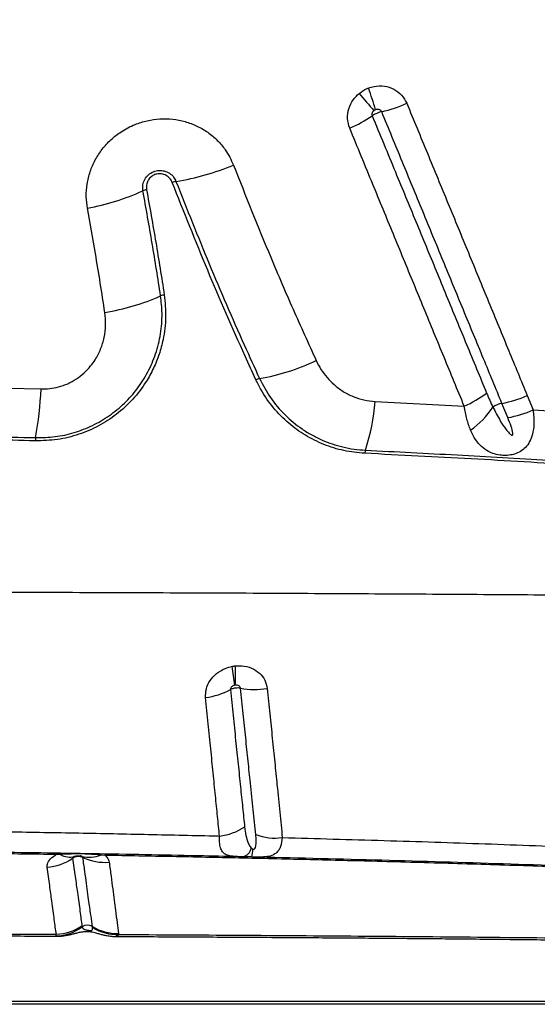
# Model space of a CAD drawing. Units: millimetres. Extents: x 15 to 1185, y 5 to 836.
# Drawn here: x 841 to 850, y 323 to 339 of the extents above; entities that cross this region are included whole.
import ezdxf

# ---------------------------------------------------------------- set-up
doc = ezdxf.new("R2010")
doc.units = ezdxf.units.MM

msp = doc.modelspace()

# ---------------------------------------------------------------- linework, layer by layer
at = {"color": 7, "linetype": 'Continuous', "lineweight": 25}
for p, q in [((841.137, 332.911), (841.677, 332.897)), ((849.473, 332.793), (849.568, 332.561)), ((847.035, 332.696), (848.462, 332.623)), ((849.162, 332.438), (849.068, 332.667)), ((849.568, 332.561), (850.481, 332.506)), ((841.992, 325.438), (841.92, 325.436)), ((842.703, 325.423), (842.632, 325.427)), ((845.055, 325.397), (844.914, 325.4)), ((842.502, 324.265), (842.5, 324.282)), ((841.918, 324.132), (841.92, 324.16)), ((842.918, 324.173), (842.92, 324.155)), ((855.154, 323.036), (814.267, 323.036))]:
    msp.add_line(p, q, dxfattribs=at)
at = {"color": 8, "linetype": 'Continuous', "lineweight": 25}
for p, q in [((841.926, 324.129), (841.918, 324.132)), ((814.217, 323.086), (855.204, 323.086))]:
    msp.add_line(p, q, dxfattribs=at)
at = {"color": 7, "linetype": 'Continuous', "lineweight": 25, "flags": 128}
msp.add_lwpolyline([(842.714, 325.444), (842.713, 325.444), (842.711, 325.443), (842.71, 325.441), (842.708, 325.439), (842.707, 325.436), (842.706, 325.432), (842.704, 325.428), (842.703, 325.423)], dxfattribs=at)
at = {"color": 7, "linetype": 'Continuous', "lineweight": 25}
for centre, radius, start, end in [((841.352, 335.714), 5.925, 16.2418, 19.7888), ((855.972, 345.322), 11.985, 219.9029, 221.6446), ((846.624, 339.554), 2.273, 283.0991, 293.8329), ((845.822, 338.978), 2.063, 292.9074, 304.3808), ((843.163, 340.386), 4.217, 279.2491, 292.2976), ((843.418, 335.834), 0.262, 100.8361, 114.157), ((843.884, 335.949), 0.278, 99.0575, 111.9337), ((841.689, 339.672), 3.947, 280.6692, 294.2522), ((842.131, 337.687), 3.608, 279.0736, 293.9179), ((843.69, 334.169), 0.24, 99.2609, 113.8271), ((844.577, 336.519), 3.508, 279.8977, 295.5065), ((845.219, 332.835), 0.232, 99.6724, 115.0723), ((835.279, 333.229), 6.407, 350.0021, 357.0308), ((847.809, 334.171), 1.68, 292.8807, 307.0663), ((848.744, 334.432), 1.795, 280.3913, 293.9882), ((843.283, 333.042), 3.769, 342.6101, 354.7182), ((849.133, 332.308), 0.365, 100.3563, 125.1618), ((847.791, 333.344), 1.35, 304.9698, 326.9074), ((848.854, 334.193), 1.782, 279.9583, 293.6378), ((842.003, 332.044), 0.421, 170.01, 176.9207), ((847.115, 331.842), 0.248, 162.6272, 174.5272), ((839.167, 327.523), 5.652, 6.3547, 9.4669), ((842.205, 328.294), 2.591, 356.8017, 3.6657), ((844.159, 329.134), 1.192, 277.5267, 297.7065), ((845.1, 329.392), 1.31, 260.1648, 278.95), ((844.441, 326.63), 0.902, 276.2007, 303.7398), ((845.432, 326.592), 0.892, 249.5044, 277.2893), ((844.865, 325.581), 0.188, 285.0814, 347.446), ((844.67, 325.518), 0.404, 342.5214, 0.8642), ((841.712, 326.067), 0.836, 274.2779, 304.278), ((841.947, 325.436), 0.0274, 129.3237, 180.3338), ((842.016, 325.433), 0.0242, 106.747, 167.7005), ((842.136, 325.669), 0.273, 238.0025, 286.3697), ((842.45, 325.873), 0.481, 255.8581, 292.1888), ((842.695, 326.125), 0.814, 244.7794, 275.2298), ((842.687, 325.428), 0.0546, 161.8192, 181.1315), ((841.897, 324.865), 0.733, 271.6336, 306.7508), ((841.899, 324.927), 0.767, 271.5755, 304.3826), ((842.421, 324.151), 0.153, 58.8745, 123.8135), ((842.893, 324.932), 0.76, 238.8495, 271.8731), ((842.897, 324.915), 0.76, 238.7535, 271.7549)]:
    msp.add_arc(centre, radius, start, end, dxfattribs=at)
for points, knots in [([(849.361, 342.416), (849.595, 342.12), (850.061, 341.529), (850.79, 340.675), (851.538, 339.841), (852.304, 339.028), (853.085, 338.235), (853.889, 337.453), (854.713, 336.68), (855.278, 336.175), (855.56, 335.923)], [0, 0, 0, 0, 0.123028, 0.246097, 0.369138, 0.493206, 0.617298, 0.741372, 0.870646, 1, 1, 1, 1]), ([(846.778, 337.633), (846.818, 337.662), (846.866, 337.696), (846.92, 337.717), (846.928, 337.72)], [0, 0, 0, 0, 0.857442, 1, 1, 1, 1]), ([(846.928, 337.72), (846.957, 337.73), (847.04, 337.756), (847.183, 337.758), (847.337, 337.709), (847.467, 337.614), (847.517, 337.521), (847.542, 337.475)], [0, 0, 0, 0, 0.1243198, 0.346202, 0.5651526, 0.7825534, 1, 1, 1, 1]), ([(846.626, 337.077), (846.611, 337.128), (846.581, 337.229), (846.605, 337.39), (846.672, 337.532), (846.744, 337.601), (846.778, 337.633)], [0, 0, 0, 0, 0.26005, 0.520289, 0.781968, 1, 1, 1, 1]), ([(847.015, 337.357), (847.01, 337.352), (846.998, 337.342), (846.986, 337.321), (846.981, 337.297), (846.985, 337.282), (846.987, 337.275)], [0, 0, 0, 0, 0.23554, 0.50286, 0.755, 1, 1, 1, 1]), ([(847.041, 337.372), (847.04, 337.371), (847.031, 337.368), (847.022, 337.362), (847.015, 337.357)], [0, 0, 0, 0, 0.1433431, 1, 1, 1, 1]), ([(847.139, 337.341), (847.135, 337.347), (847.128, 337.36), (847.107, 337.373), (847.083, 337.379), (847.06, 337.378), (847.046, 337.373), (847.041, 337.372)], [0, 0, 0, 0, 0.200767, 0.407493, 0.627088, 0.863403, 1, 1, 1, 1]), ([(847.542, 337.475), (847.652, 337.208), (847.873, 336.673), (848.202, 335.875), (848.475, 335.214), (848.746, 334.555), (848.963, 334.03), (849.223, 333.399), (849.375, 333.031), (849.473, 332.793)], [0, 0, 0, 0, 0.1690676, 0.3381285, 0.5071831, 0.5917061, 0.7607499, 0.8452674, 1, 1, 1, 1]), ([(842.42, 335.793), (842.412, 335.855), (842.394, 335.984), (842.41, 336.182), (842.458, 336.381), (842.541, 336.57), (842.653, 336.743), (842.793, 336.895), (842.968, 337.032), (843.166, 337.136), (843.379, 337.202), (843.583, 337.231), (843.788, 337.225), (843.988, 337.187), (844.178, 337.116), (844.353, 337.015), (844.507, 336.885), (844.655, 336.713), (844.723, 336.568), (844.762, 336.484)], [0, 0, 0, 0, 0.053694, 0.111509, 0.169322, 0.226647, 0.283969, 0.340693, 0.397415, 0.466598, 0.5231, 0.579603, 0.636056, 0.692511, 0.74919, 0.805872, 0.863129, 0.920389, 1, 1, 1, 1]), ([(847.139, 337.341), (847.128, 337.338), (847.102, 337.331), (847.064, 337.317), (847.025, 337.298), (847.001, 337.285), (846.989, 337.276), (846.987, 337.275)], [0, 0, 0, 0, 0.210764, 0.500244, 0.681425, 0.970903, 1, 1, 1, 1]), ([(846.987, 337.275), (847.111, 336.975), (847.29, 336.541), (847.578, 335.844), (847.851, 335.184), (848.122, 334.526), (848.338, 334.002), (848.554, 333.48), (848.715, 333.09), (848.822, 332.83)], [0, 0, 0, 0, 0.200161, 0.289035, 0.466784, 0.644528, 0.733397, 0.822265, 1, 1, 1, 1]), ([(849.068, 332.667), (849.068, 332.667), (848.97, 332.904), (848.818, 333.272), (848.558, 333.902), (848.341, 334.426), (848.07, 335.083), (847.798, 335.744), (847.469, 336.54), (847.249, 337.074), (847.139, 337.341)], [0, 0, 0, 0, 0.000001, 0.154728, 0.239246, 0.40829, 0.492813, 0.661868, 0.830932, 1, 1, 1, 1]), ([(848.462, 332.623), (848.355, 332.883), (848.194, 333.274), (847.978, 333.797), (847.762, 334.322), (847.49, 334.981), (847.217, 335.644), (846.929, 336.342), (846.75, 336.776), (846.626, 337.077)], [0, 0, 0, 0, 0.177728, 0.266594, 0.35546, 0.533203, 0.710953, 0.799829, 1, 1, 1, 1]), ([(843.31, 336.073), (843.308, 336.104), (843.303, 336.167), (843.336, 336.258), (843.395, 336.333), (843.475, 336.383), (843.564, 336.403), (843.655, 336.395), (843.738, 336.358), (843.804, 336.299), (843.829, 336.248), (843.84, 336.224)], [0, 0, 0, 0, 0.117285, 0.234696, 0.349979, 0.460457, 0.568043, 0.675688, 0.786121, 0.901001, 1, 1, 1, 1]), ([(844.762, 336.484), (844.959, 335.99), (845.268, 335.212), (845.716, 334.173), (845.964, 333.627), (846.088, 333.353)], [0, 0, 0, 0, 0.46578, 0.732827, 1, 1, 1, 1]), ([(843.78, 336.207), (843.769, 336.23), (843.745, 336.275), (843.684, 336.323), (843.611, 336.348), (843.536, 336.346), (843.469, 336.32), (843.415, 336.275), (843.378, 336.216), (843.362, 336.152), (843.366, 336.11), (843.368, 336.091)], [0, 0, 0, 0, 0.122201, 0.244517, 0.364537, 0.478165, 0.586042, 0.691374, 0.798071, 0.909278, 1, 1, 1, 1]), ([(843.368, 336.091), (843.419, 335.81), (843.52, 335.247), (843.608, 334.686), (843.652, 334.406)], [0, 0, 0, 0, 0.499897, 1, 1, 1, 1]), ([(845.121, 333.045), (845.064, 333.17), (844.799, 333.748), (844.342, 334.794), (843.967, 335.736), (843.78, 336.207)], [0, 0, 0, 0, 0.121537, 0.560482, 1, 1, 1, 1]), ([(843.84, 336.224), (844.016, 335.782), (844.367, 334.897), (844.821, 333.85), (845.098, 333.244), (845.18, 333.064)], [0, 0, 0, 0, 0.412422, 0.825327, 1, 1, 1, 1]), ([(843.593, 334.389), (843.55, 334.669), (843.462, 335.229), (843.361, 335.792), (843.31, 336.073)], [0, 0, 0, 0, 0.499898, 1, 1, 1, 1]), ([(842.7, 334.124), (842.651, 334.438), (842.564, 334.994), (842.463, 335.551), (842.42, 335.793)], [0, 0, 0, 0, 0.565584, 1, 1, 1, 1]), ([(843.652, 334.406), (843.664, 334.286), (843.687, 334.048), (843.648, 333.727), (843.574, 333.454), (843.483, 333.227), (843.348, 332.981), (843.154, 332.726), (842.895, 332.486), (842.602, 332.297), (842.283, 332.16), (841.939, 332.075), (841.702, 332.069), (841.583, 332.066)], [0, 0, 0, 0, 0.104299, 0.208584, 0.277899, 0.347446, 0.41674, 0.51638, 0.615991, 0.709983, 0.803961, 0.901976, 1, 1, 1, 1]), ([(841.589, 332.117), (841.693, 332.119), (841.902, 332.123), (842.212, 332.191), (842.505, 332.306), (842.777, 332.465), (843.019, 332.664), (843.227, 332.9), (843.396, 333.167), (843.523, 333.463), (843.6, 333.779), (843.626, 334.093), (843.604, 334.295), (843.593, 334.389)], [0, 0, 0, 0, 0.0891, 0.178192, 0.267291, 0.3564, 0.445708, 0.535035, 0.627622, 0.72023, 0.817899, 0.915585, 1, 1, 1, 1]), ([(841.677, 332.897), (841.724, 332.898), (841.817, 332.899), (841.961, 332.927), (842.105, 332.978), (842.245, 333.054), (842.368, 333.151), (842.468, 333.256), (842.56, 333.384), (842.637, 333.536), (842.694, 333.724), (842.72, 333.923), (842.706, 334.057), (842.7, 334.124)], [0, 0, 0, 0, 0.075095, 0.150181, 0.235438, 0.320711, 0.404989, 0.489298, 0.557117, 0.664145, 0.771229, 0.885599, 1, 1, 1, 1]), ([(846.088, 333.353), (846.112, 333.305), (846.162, 333.209), (846.259, 333.079), (846.377, 332.96), (846.518, 332.855), (846.679, 332.772), (846.853, 332.714), (846.974, 332.702), (847.035, 332.696)], [0, 0, 0, 0, 0.13626, 0.272514, 0.406174, 0.556309, 0.706379, 0.85324, 1, 1, 1, 1]), ([(846.869, 331.866), (846.756, 331.877), (846.531, 331.899), (846.209, 332.001), (845.911, 332.149), (845.637, 332.346), (845.397, 332.59), (845.227, 332.831), (845.148, 332.99), (845.121, 333.045)], [0, 0, 0, 0, 0.148643, 0.297333, 0.446613, 0.595929, 0.755344, 0.914778, 1, 1, 1, 1]), ([(845.18, 333.064), (845.235, 332.96), (845.345, 332.749), (845.579, 332.477), (845.811, 332.285), (846.017, 332.158), (846.231, 332.052), (846.459, 331.976), (846.695, 331.93), (846.818, 331.921), (846.879, 331.916)], [0, 0, 0, 0, 0.166163, 0.337163, 0.502736, 0.5882, 0.673659, 0.834011, 0.917008, 1, 1, 1, 1]), ([(848.822, 332.83), (848.855, 332.755), (848.887, 332.679), (848.923, 332.606), (848.923, 332.606)], [0, 0, 0, 0, 0.999989, 1, 1, 1, 1]), ([(848.565, 332.237), (848.544, 332.295), (848.5, 332.413), (848.475, 332.552), (848.462, 332.623)], [0, 0, 0, 0, 0.492568, 1, 1, 1, 1]), ([(849.568, 332.561), (849.575, 332.484), (849.588, 332.348), (849.563, 332.179), (849.517, 332.054), (849.453, 331.961), (849.37, 331.894), (849.293, 331.86), (849.212, 331.838), (849.132, 331.829), (849.023, 331.835), (848.905, 331.865), (848.786, 331.929), (848.683, 332.026), (848.612, 332.133), (848.578, 332.209), (848.565, 332.237)], [0, 0, 0, 0, 0.124481, 0.21852, 0.295373, 0.365347, 0.422851, 0.47864, 0.497348, 0.549823, 0.594604, 0.661702, 0.747795, 0.844764, 0.941969, 1, 1, 1, 1]), ([(848.923, 332.606), (848.961, 332.532), (849.024, 332.41), (849.113, 332.271), (849.174, 332.197), (849.207, 332.165), (849.224, 332.157), (849.23, 332.156), (849.233, 332.156), (849.237, 332.158), (849.24, 332.162), (849.243, 332.173), (849.241, 332.218), (849.212, 332.309), (849.18, 332.391), (849.162, 332.438)], [0, 0, 0, 0, 0.29564, 0.487184, 0.583011, 0.631156, 0.640598, 0.644876, 0.649201, 0.652926, 0.657545, 0.665831, 0.693188, 0.821735, 1, 1, 1, 1]), ([(841.583, 332.066), (841.106, 332.079), (840.153, 332.103), (838.665, 332.13), (837.122, 332.151), (836.056, 332.156), (835.523, 332.159)], [0, 0, 0, 0, 0.236726, 0.473578, 0.736702, 1, 1, 1, 1]), ([(835.524, 332.209), (836.024, 332.207), (837.024, 332.202), (838.536, 332.183), (840.058, 332.156), (841.078, 332.13), (841.589, 332.117)], [0, 0, 0, 0, 0.246793, 0.493729, 0.746788, 1, 1, 1, 1]), ([(850.27, 331.677), (849.706, 331.712), (848.577, 331.78), (847.438, 331.837), (846.869, 331.866)], [0, 0, 0, 0, 0.499811, 1, 1, 1, 1]), ([(846.879, 331.916), (847.369, 331.891), (848.349, 331.842), (849.481, 331.777), (850.124, 331.737), (850.282, 331.728)], [0, 0, 0, 0, 0.42983, 0.859902, 1, 1, 1, 1]), ([(839.585, 329.646), (840.189, 329.644), (841.393, 329.641), (843.188, 329.635), (844.963, 329.628), (846.688, 329.619), (848.36, 329.609), (849.978, 329.598), (851.565, 329.586), (852.608, 329.577), (853.125, 329.572)], [0, 0, 0, 0, 0.132106, 0.263439, 0.393737, 0.522751, 0.644506, 0.764727, 0.883271, 1, 1, 1, 1]), ([(844.315, 327.952), (844.316, 327.999), (844.316, 328.091), (844.381, 328.227), (844.486, 328.342), (844.613, 328.419), (844.704, 328.443), (844.741, 328.452)], [0, 0, 0, 0, 0.213007, 0.424437, 0.635555, 0.850241, 1, 1, 1, 1]), ([(844.741, 328.452), (844.75, 328.454), (844.767, 328.457), (844.783, 328.459), (844.791, 328.46)], [0, 0, 0, 0, 0.539263, 1, 1, 1, 1]), ([(844.791, 328.46), (844.825, 328.461), (844.916, 328.466), (845.055, 328.43), (845.184, 328.348), (845.275, 328.234), (845.294, 328.143), (845.304, 328.098)], [0, 0, 0, 0, 0.13784, 0.358322, 0.572927, 0.784783, 1, 1, 1, 1]), ([(844.784, 328.148), (844.777, 328.147), (844.762, 328.143), (844.742, 328.132), (844.724, 328.116), (844.714, 328.097), (844.713, 328.085), (844.713, 328.079)], [0, 0, 0, 0, 0.1696558, 0.4013524, 0.6118782, 0.8086617, 1, 1, 1, 1]), ([(844.876, 328.101), (844.865, 328.103), (844.838, 328.107), (844.797, 328.104), (844.754, 328.096), (844.729, 328.087), (844.714, 328.079), (844.713, 328.079)], [0, 0, 0, 0, 0.2128835, 0.5023705, 0.6833241, 0.9726199, 1, 1, 1, 1]), ([(844.713, 328.079), (844.727, 327.94), (844.756, 327.662), (844.797, 327.264), (844.837, 326.882), (844.874, 326.524), (844.909, 326.187), (844.931, 325.982), (844.941, 325.88)], [0, 0, 0, 0, 0.1684046, 0.3372465, 0.5049239, 0.6731401, 0.8362973, 1, 1, 1, 1]), ([(844.792, 328.149), (844.791, 328.149), (844.788, 328.149), (844.785, 328.148), (844.784, 328.148)], [0, 0, 0, 0, 0.46099, 1, 1, 1, 1]), ([(844.876, 328.101), (844.875, 328.107), (844.872, 328.119), (844.857, 328.135), (844.835, 328.146), (844.813, 328.151), (844.798, 328.15), (844.792, 328.149)], [0, 0, 0, 0, 0.19211, 0.390586, 0.606634, 0.845326, 1, 1, 1, 1]), ([(845.12, 325.757), (845.107, 325.887), (845.079, 326.145), (845.038, 326.545), (844.997, 326.932), (844.959, 327.305), (844.918, 327.693), (844.89, 327.965), (844.876, 328.101)], [0, 0, 0, 0, 0.196808, 0.392539, 0.543541, 0.694547, 0.84727, 1, 1, 1, 1]), ([(845.304, 328.098), (845.318, 327.961), (845.346, 327.689), (845.385, 327.295), (845.424, 326.914), (845.464, 326.516), (845.505, 326.106), (845.532, 325.841), (845.545, 325.708)], [0, 0, 0, 0, 0.150874, 0.301741, 0.454208, 0.60667, 0.802691, 1, 1, 1, 1]), ([(844.538, 325.733), (844.528, 325.836), (844.507, 326.042), (844.473, 326.38), (844.437, 326.742), (844.398, 327.127), (844.357, 327.53), (844.329, 327.811), (844.315, 327.952)], [0, 0, 0, 0, 0.163043, 0.326634, 0.494323, 0.662567, 0.831046, 1, 1, 1, 1]), ([(844.941, 325.88), (844.947, 325.834), (844.959, 325.741), (844.989, 325.639), (845.019, 325.573), (845.042, 325.548), (845.049, 325.54)], [0, 0, 0, 0, 0.367665, 0.735472, 0.919394, 1, 1, 1, 1]), ([(839.969, 325.818), (840.343, 325.813), (841.091, 325.803), (842.211, 325.784), (843.328, 325.761), (844.103, 325.744), (844.506, 325.734), (844.538, 325.733)], [0, 0, 0, 0, 0.244549, 0.489097, 0.734007, 0.978916, 1, 1, 1, 1]), ([(844.914, 325.4), (844.902, 325.4), (844.87, 325.401), (844.811, 325.403), (844.747, 325.407), (844.704, 325.414), (844.658, 325.426), (844.614, 325.447), (844.572, 325.493), (844.546, 325.563), (844.536, 325.646), (844.537, 325.709), (844.538, 325.733)], [0, 0, 0, 0, 0.035399, 0.089163, 0.182666, 0.276509, 0.296656, 0.436805, 0.57715, 0.737081, 0.897037, 1, 1, 1, 1]), ([(845.545, 325.708), (845.539, 325.657), (845.529, 325.58), (845.49, 325.505), (845.442, 325.449), (845.366, 325.411), (845.254, 325.395), (845.146, 325.395), (845.077, 325.396), (845.055, 325.397)], [0, 0, 0, 0, 0.236137, 0.353329, 0.47224, 0.667576, 0.814964, 0.94094, 1, 1, 1, 1]), ([(845.074, 325.524), (845.074, 325.524), (845.077, 325.523), (845.081, 325.522), (845.087, 325.522), (845.092, 325.523), (845.099, 325.527), (845.114, 325.541), (845.124, 325.582), (845.129, 325.648), (845.125, 325.712), (845.121, 325.749), (845.12, 325.757)], [0, 0, 0, 0, 0.004718, 0.019213, 0.029402, 0.039559, 0.056806, 0.100671, 0.263456, 0.586854, 0.910889, 1, 1, 1, 1]), ([(845.545, 325.708), (846.09, 325.693), (847.179, 325.663), (848.8, 325.61), (850.279, 325.555), (851.62, 325.504), (852.825, 325.456), (854.021, 325.404), (854.806, 325.363), (855.198, 325.343)], [0, 0, 0, 0, 0.166091, 0.332214, 0.498306, 0.623739, 0.749208, 0.874631, 1, 1, 1, 1]), ([(845.049, 325.54), (845.053, 325.537), (845.059, 325.531), (845.07, 325.526), (845.074, 325.524)], [0, 0, 0, 0, 0.608736, 1, 1, 1, 1]), ([(841.92, 325.436), (841.558, 325.441), (840.834, 325.452), (839.744, 325.465), (838.653, 325.476), (837.923, 325.481), (837.559, 325.484)], [0, 0, 0, 0, 0.2498157, 0.4996314, 0.7498157, 1, 1, 1, 1]), ([(844.914, 325.4), (844.705, 325.404), (843.941, 325.421), (842.617, 325.447), (840.939, 325.473), (839.254, 325.493), (838.127, 325.502), (837.563, 325.506)], [0, 0, 0, 0, 0.086141, 0.314229, 0.542316, 0.771158, 1, 1, 1, 1]), ([(841.775, 325.233), (841.774, 325.244), (841.772, 325.28), (841.804, 325.348), (841.868, 325.405), (841.914, 325.432), (841.92, 325.436)], [0, 0, 0, 0, 0.146543, 0.535299, 0.9413, 1, 1, 1, 1]), ([(842.632, 325.427), (842.568, 325.433), (842.431, 325.444), (842.217, 325.448), (842.067, 325.441), (841.992, 325.438)], [0, 0, 0, 0, 0.303485, 0.650619, 1, 1, 1, 1]), ([(842.213, 325.408), (842.21, 325.406), (842.2, 325.401), (842.188, 325.392), (842.183, 325.383), (842.183, 325.378), (842.183, 325.376)], [0, 0, 0, 0, 0.1768587, 0.5438942, 0.8759955, 1, 1, 1, 1]), ([(842.348, 325.389), (842.347, 325.389), (842.33, 325.397), (842.302, 325.405), (842.258, 325.405), (842.218, 325.397), (842.194, 325.382), (842.183, 325.376)], [0, 0, 0, 0, 0.032993, 0.32166, 0.50143, 0.790404, 1, 1, 1, 1]), ([(842.183, 325.376), (842.197, 325.276), (842.225, 325.075), (842.256, 324.849), (842.281, 324.669), (842.307, 324.481), (842.322, 324.368), (842.332, 324.293)], [0, 0, 0, 0, 0.205217, 0.41142, 0.559415, 0.707635, 1, 1, 1, 1]), ([(842.218, 325.41), (842.218, 325.41), (842.219, 325.41), (842.227, 325.412), (842.24, 325.413), (842.256, 325.414), (842.275, 325.415), (842.293, 325.415), (842.308, 325.414), (842.316, 325.413), (842.32, 325.413), (842.319, 325.413), (842.319, 325.413)], [0, 0, 0, 0, 0.158994, 0.275183, 0.364526, 0.455422, 0.561279, 0.671909, 0.768671, 0.855637, 0.952404, 1, 1, 1, 1]), ([(842.348, 325.389), (842.347, 325.392), (842.344, 325.399), (842.336, 325.404), (842.333, 325.406)], [0, 0, 0, 0, 0.556677, 1, 1, 1, 1]), ([(842.5, 324.282), (842.5, 324.282), (842.493, 324.333), (842.478, 324.443), (842.454, 324.618), (842.429, 324.797), (842.405, 324.971), (842.379, 325.166), (842.358, 325.314), (842.348, 325.389)], [0, 0, 0, 0, 0.000001, 0.209381, 0.418731, 0.5632, 0.70766, 0.853835, 1, 1, 1, 1]), ([(842.703, 325.423), (842.714, 325.413), (842.75, 325.379), (842.761, 325.341), (842.769, 325.314)], [0, 0, 0, 0, 0.302138, 1, 1, 1, 1]), ([(856.532, 324.97), (856.271, 324.982), (855.749, 325.007), (854.973, 325.042), (854.06, 325.082), (853.003, 325.126), (851.809, 325.173), (850.613, 325.216), (849.413, 325.256), (848.206, 325.294), (847.043, 325.327), (845.926, 325.355), (844.856, 325.38), (843.782, 325.403), (843.063, 325.416), (842.703, 325.423)], [0, 0, 0, 0, 0.058234, 0.116478, 0.174712, 0.262092, 0.349482, 0.436135, 0.522785, 0.609572, 0.69636, 0.772216, 0.848073, 0.924037, 1, 1, 1, 1]), ([(856.556, 324.986), (856.088, 325.008), (855.15, 325.053), (853.744, 325.114), (852.33, 325.172), (850.74, 325.231), (848.969, 325.291), (847.021, 325.349), (845.71, 325.381), (845.055, 325.397)], [0, 0, 0, 0, 0.124619, 0.249258, 0.373855, 0.498419, 0.6656, 0.832824, 1, 1, 1, 1]), ([(841.92, 324.16), (841.91, 324.234), (841.895, 324.345), (841.87, 324.532), (841.845, 324.71), (841.816, 324.934), (841.788, 325.133), (841.775, 325.233)], [0, 0, 0, 0, 0.291687, 0.439642, 0.587801, 0.793461, 1, 1, 1, 1]), ([(842.769, 325.314), (842.779, 325.238), (842.799, 325.084), (842.825, 324.883), (842.849, 324.703), (842.873, 324.519), (842.897, 324.337), (842.911, 324.228), (842.918, 324.173)], [0, 0, 0, 0, 0.146408, 0.293216, 0.43764, 0.582337, 0.790933, 1, 1, 1, 1]), ([(842.332, 324.293), (842.333, 324.288), (842.334, 324.283), (842.336, 324.278), (842.336, 324.278)], [0, 0, 0, 0, 0.999959, 1, 1, 1, 1]), ([(842.336, 324.278), (842.339, 324.268), (842.346, 324.25), (842.373, 324.235), (842.404, 324.228), (842.42, 324.224), (842.431, 324.223), (842.442, 324.221), (842.451, 324.22), (842.459, 324.219), (842.468, 324.219), (842.483, 324.22), (842.497, 324.226), (842.505, 324.241), (842.503, 324.257), (842.502, 324.265)], [0, 0, 0, 0, 0.21249, 0.423369, 0.48823, 0.512976, 0.537886, 0.549894, 0.562012, 0.572697, 0.58648, 0.610767, 0.68729, 0.843373, 1, 1, 1, 1]), ([(835.306, 324.143), (835.502, 324.143), (836.032, 324.144), (836.895, 324.143), (837.895, 324.142), (838.898, 324.14), (839.903, 324.137), (840.909, 324.133), (841.583, 324.13), (841.922, 324.128), (841.926, 324.128)], [0, 0, 0, 0, 0.088904, 0.239397, 0.390332, 0.541708, 0.693517, 0.845749, 0.998393, 1, 1, 1, 1]), ([(835.321, 324.174), (836.002, 324.173), (837.367, 324.172), (839.148, 324.169), (840.666, 324.164), (841.502, 324.161), (841.92, 324.16)], [0, 0, 0, 0, 0.309282, 0.618863, 0.809396, 1, 1, 1, 1]), ([(841.926, 324.129), (841.94, 324.128), (841.979, 324.128), (842.039, 324.134), (842.102, 324.145), (842.158, 324.157), (842.208, 324.17), (842.261, 324.184), (842.312, 324.196), (842.366, 324.203), (842.413, 324.205), (842.457, 324.202), (842.501, 324.195), (842.548, 324.184), (842.597, 324.17), (842.654, 324.154), (842.718, 324.139), (842.789, 324.128), (842.846, 324.122), (842.876, 324.124), (842.88, 324.124)], [0, 0, 0, 0, 0.037901, 0.105818, 0.166581, 0.224836, 0.283422, 0.344872, 0.43236, 0.495406, 0.53226, 0.567791, 0.607726, 0.653806, 0.724781, 0.78751, 0.846647, 0.918051, 0.990451, 1, 1, 1, 1]), ([(842.88, 324.123), (842.894, 324.123), (843.246, 324.122), (843.932, 324.118), (844.938, 324.112), (845.938, 324.106), (846.932, 324.099), (847.918, 324.09), (848.897, 324.081), (849.78, 324.071), (850.336, 324.064), (850.569, 324.061)], [0, 0, 0, 0, 0.005598, 0.135612, 0.26565, 0.395224, 0.524182, 0.652574, 0.78045, 0.90786, 1, 1, 1, 1]), ([(842.92, 324.155), (843.563, 324.152), (844.848, 324.145), (846.768, 324.131), (848.681, 324.115), (849.946, 324.101), (850.579, 324.094)], [0, 0, 0, 0, 0.249546, 0.499091, 0.749547, 1, 1, 1, 1])]:
    msp.add_open_spline(points, degree=3, knots=knots, dxfattribs=at)
at = {"color": 8, "linetype": 'Continuous', "lineweight": 25}
for points, knots in [([(842.333, 325.406), (842.327, 325.409), (842.321, 325.413), (842.312, 325.415), (842.311, 325.415)], [0, 0, 0, 0, 0.877506, 1, 1, 1, 1]), ([(842.92, 324.155), (842.915, 324.144), (842.908, 324.125), (842.888, 324.126), (842.88, 324.126)], [0, 0, 0, 0, 0.602254, 1, 1, 1, 1])]:
    msp.add_open_spline(points, degree=3, knots=knots, dxfattribs=at)

doc.saveas('drawing.dxf')
